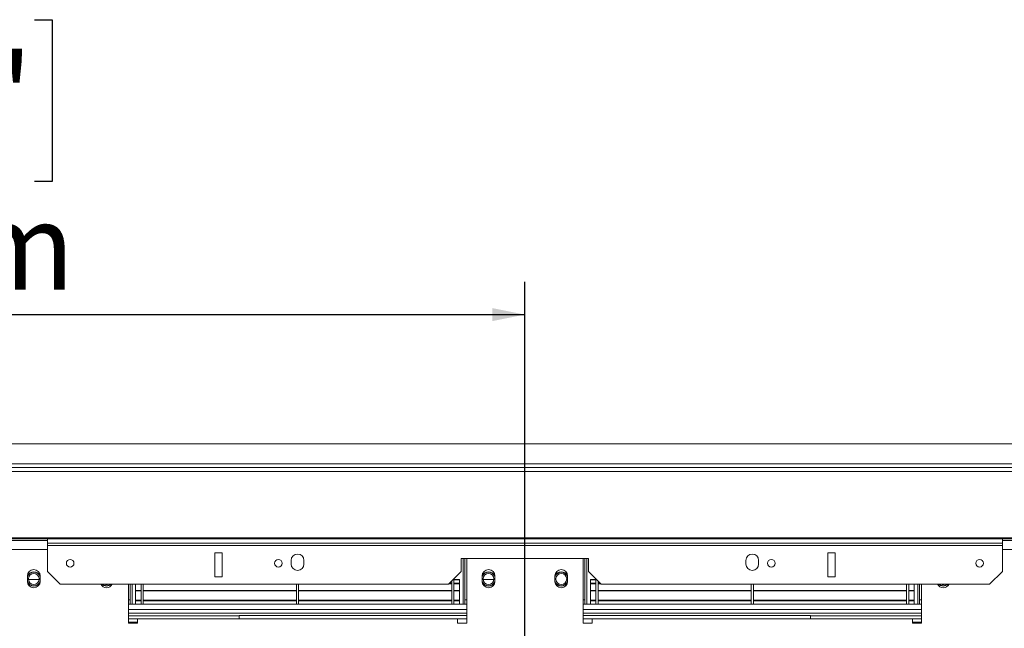
# Model space of a CAD drawing. Units: millimetres. Extents: x 72 to 3882, y 35 to 3094.
# Drawn here: x 1000 to 1451, y 977 to 1256 of the extents above; entities that cross this region are included whole.
import ezdxf

# ---------------------------------------------------------------- set-up
doc = ezdxf.new("R2010")
doc.units = ezdxf.units.MM
doc.header["$LTSCALE"] = 15
doc.layers.add('FORMAT', color=7, linetype='Continuous')
doc.styles.add('SLDTEXTSTYLE1', font='TXT', dxfattribs={"width": 0.75})
doc.dimstyles.new('SLDDIMSTYLE0', dxfattribs={"dimtxt": 39.6875, "dimasz": 15, "dimexe": 0, "dimexo": 0.0625, "dimgap": 9.921875, "dimtad": 1, "dimdec": 0, "dimlfac": 1.2, "dimrnd": 1e-09, "dimzin": 12, "dimdsep": 46, "dimtxsty": 'SLDTEXTSTYLE1', "dimsah": 1, "dimcen": 0.09, "dimadec": 0, "dimazin": 3, "dimtfac": 1, "dimtdec": 0, "dimtofl": 0, "dimtmove": 0, "dimatfit": 3, "dimfxl": 0, "dimfrac": 2, "dimtolj": 1, "dimtzin": 12, "dimarcsym": 0})
doc.dimstyles.new('SLDDIMSTYLE1', dxfattribs={"dimtxt": 39.6875, "dimasz": 15, "dimexe": 0, "dimexo": 0.0625, "dimgap": 9.921875, "dimtad": 1, "dimdec": 0, "dimlfac": 1.2, "dimrnd": 1e-09, "dimzin": 12, "dimdsep": 46, "dimtxsty": 'SLDTEXTSTYLE1', "dimsah": 1, "dimcen": 0.09, "dimadec": 0, "dimazin": 3, "dimtfac": 1, "dimtdec": 0, "dimtmove": 0, "dimatfit": 0, "dimfxl": 0, "dimfrac": 2, "dimtolj": 1, "dimtzin": 12, "dimarcsym": 0})

# ---------------------------------------------------------------- blocks, each defined once
blk = doc.blocks.new('_D_17')
at = {"layer": 'FORMAT'}
for p, q in [((472.17, 1061.32), (472.17, 1098.82)), ((581.66, 1061.32), (457.17, 1061.32)), ((472.17, 1061.32), (472.17, 847.99)), ((337.12, 1033.12), (337.12, 1041.17)), ((337.12, 1041.17), (411.2, 1041.17)), ((411.2, 1041.17), (411.2, 1033.12)), ((345.3, 982.93), (403.02, 948.3)), ((337.12, 876.38), (337.12, 868.33)), ((411.2, 868.33), (411.2, 876.38)), ((337.12, 868.33), (411.2, 868.33)), ((1216.66, 847.99), (457.17, 847.99)), ((472.17, 847.99), (472.17, 810.49))]:
    blk.add_line(p, q, dxfattribs=at)
for points in [[(472.17, 1061.32), (475.17, 1076.32), (469.17, 1076.32)], [(472.17, 847.99), (469.17, 832.99), (475.17, 832.99)]]:
    blk.add_solid(points, dxfattribs=at)
at = {"layer": 'FORMAT', "attachment_point": 1, "rotation": 90, "style": 'SLDTEXTSTYLE1'}
for s, insert, char_height in [('256mm', (421.01, 861.16), 39.688), ('"', (352.38, 1006.67), 39.69), ('16', (375.39, 965.62), 27.781), ('1', (338.35, 945.09), 27.78), ('10', (352.38, 886.44), 39.688)]:
    blk.add_mtext(s, dxfattribs=dict(at, insert=insert, char_height=char_height))
blk = doc.blocks.new('_D_18')
at = {"layer": 'FORMAT'}
for p, q in [((850.22, 1255.63), (842.17, 1255.63)), ((842.17, 1255.63), (842.17, 1181.55)), ((1006.96, 1255.63), (1015, 1255.63)), ((1015, 1255.63), (1015, 1181.55)), ((956.77, 1247.45), (922.13, 1189.73)), ((842.17, 1181.55), (850.22, 1181.55)), ((1015, 1181.55), (1006.96, 1181.55)), ((549.98, 1033.29), (549.98, 1135.58)), ((1231.66, 862.99), (1231.66, 1135.58)), ((549.98, 1120.58), (1231.66, 1120.58))]:
    blk.add_line(p, q, dxfattribs=at)
for points in [[(549.98, 1120.58), (564.98, 1117.58), (564.98, 1123.58)], [(1231.66, 1120.58), (1216.66, 1123.58), (1216.66, 1117.58)]]:
    blk.add_solid(points, dxfattribs=at)
at = {"layer": 'FORMAT', "attachment_point": 1, "style": 'SLDTEXTSTYLE1'}
for s, insert, char_height in [('3', (918.92, 1254.4), 27.78), ('32', (860.27, 1240.37), 39.688), ('"', (980.51, 1240.37), 39.69), ('16', (939.45, 1217.36), 27.781), ('818mm', (834.99, 1171.74), 39.688)]:
    blk.add_mtext(s, dxfattribs=dict(at, insert=insert, char_height=char_height))

msp = doc.modelspace()

# ---------------------------------------------------------------- linework, layer by layer
at = {"color": 7, "linetype": 'Continuous', "lineweight": 15}
for p, q in [((596.66, 1061.32), (1866.66, 1061.32)), ((1866.66, 1052.16), (596.66, 1052.16)), ((559.82, 1048.76), (1903.5, 1048.76)), ((560.4, 1050.49), (1902.91, 1050.49)), ((1911.66, 1018.29), (551.65, 1018.29)), ((1911.66, 1017.86), (551.65, 1017.86)), ((1012.91, 1017.16), (996.66, 1017.16)), ((1012.91, 1015.85), (1012.91, 1017.86)), ((1450.41, 1015.85), (1012.91, 1015.85)), ((1012.91, 1014.77), (1012.91, 1015.85)), ((1450.41, 1015.85), (1450.41, 1017.86)), ((1466.66, 1017.16), (1450.41, 1017.16)), ((1450.41, 1014.77), (1450.41, 1015.85)), ((1450.41, 1014.77), (1012.91, 1014.77)), ((1012.91, 1002.99), (1012.91, 1014.77)), ((1092.91, 1011.44), (1089.57, 1011.44)), ((1089.57, 1011.44), (1089.57, 1000.49)), ((1092.91, 1000.49), (1092.91, 1011.44)), ((1370.41, 1011.44), (1370.41, 1000.49)), ((1373.74, 1011.44), (1370.41, 1011.44)), ((1373.74, 1000.49), (1373.74, 1011.44)), ((1450.41, 1002.99), (1450.41, 1014.77)), ((1124.57, 1007.99), (1124.57, 1006.32)), ((1130.41, 1006.32), (1130.41, 1007.99)), ((1260.82, 1008.82), (1202.49, 1008.82)), ((1202.49, 1008.82), (1202.49, 1002.99)), ((1203.32, 987.99), (1203.32, 1008.82)), ((1204.16, 987.99), (1204.16, 1008.82)), ((1204.99, 979.24), (1204.99, 1008.82)), ((1258.32, 1008.82), (1258.32, 979.24)), ((1259.16, 987.99), (1259.16, 1008.82)), ((1259.99, 987.99), (1259.99, 1008.82)), ((1260.82, 1002.99), (1260.82, 1008.82)), ((1332.91, 1007.99), (1332.91, 1006.32)), ((1338.74, 1006.32), (1338.74, 1007.99)), ((1012.91, 1002.99), (1018.74, 997.16)), ((1196.66, 997.16), (1202.49, 1002.99)), ((1260.82, 1002.99), (1266.66, 997.16)), ((1444.57, 997.16), (1450.41, 1002.99)), ((1003.74, 1000.91), (1003.74, 998.41)), ((1009.14, 999.24), (1004.17, 999.24)), ((1009.57, 998.41), (1009.57, 1000.91)), ((1196.66, 997.16), (1018.74, 997.16)), ((1049.99, 997.16), (1049.99, 979.24)), ((1050.82, 987.99), (1050.82, 997.16)), ((1051.66, 987.99), (1051.66, 997.16)), ((1053.32, 997.16), (1053.32, 994.29)), ((1055.82, 997.16), (1055.82, 987.99)), ((1056.82, 997.16), (1056.82, 987.99)), ((1089.57, 1000.49), (1092.91, 1000.49)), ((1126.99, 997.16), (1126.99, 987.99)), ((1127.99, 997.16), (1127.99, 987.99)), ((1198.16, 997.3), (1196.8, 997.3)), ((1198.16, 997.53), (1197.02, 997.53)), ((1198.16, 998.66), (1198.16, 987.99)), ((1199.16, 999.66), (1199.16, 987.99)), ((1201.66, 999.23), (1199.16, 999.23)), ((1201.66, 999.04), (1199.16, 999.04)), ((1201.66, 997.53), (1199.16, 997.53)), ((1201.66, 997.3), (1199.16, 997.3)), ((1201.66, 999.23), (1201.66, 999.04)), ((1201.66, 999.04), (1201.66, 997.61)), ((1201.66, 997.3), (1201.66, 997.53)), ((1201.66, 997.3), (1201.66, 994.29)), ((1212.07, 1000.91), (1212.07, 998.41)), ((1217.48, 999.24), (1212.5, 999.24)), ((1217.91, 998.41), (1217.91, 1000.91)), ((1245.41, 1000.91), (1245.41, 998.41)), ((1251.24, 998.41), (1251.24, 1000.91)), ((1264.16, 999.23), (1261.66, 999.23)), ((1261.66, 999.23), (1261.66, 999.04)), ((1264.16, 999.04), (1261.66, 999.04)), ((1261.66, 999.04), (1261.66, 997.61)), ((1261.66, 997.3), (1261.66, 997.53)), ((1264.16, 997.53), (1261.66, 997.53)), ((1261.66, 997.3), (1261.66, 994.29)), ((1264.16, 997.3), (1261.66, 997.3)), ((1264.16, 999.66), (1264.16, 987.99)), ((1265.16, 998.66), (1265.16, 987.99)), ((1266.29, 997.53), (1265.16, 997.53)), ((1266.52, 997.3), (1265.16, 997.3)), ((1444.57, 997.16), (1266.66, 997.16)), ((1335.32, 997.16), (1335.32, 987.99)), ((1336.32, 997.16), (1336.32, 987.99)), ((1370.41, 1000.49), (1373.74, 1000.49)), ((1406.49, 997.16), (1406.49, 987.99)), ((1407.49, 997.16), (1407.49, 987.99)), ((1409.99, 997.16), (1409.99, 994.29)), ((1411.66, 987.99), (1411.66, 997.16)), ((1412.49, 987.99), (1412.49, 997.16)), ((1413.32, 979.24), (1413.32, 997.16)), ((1055.82, 994.29), (1053.32, 994.29)), ((1053.32, 994.29), (1053.32, 994.04)), ((1055.82, 994.04), (1053.32, 994.04)), ((1053.32, 989.74), (1053.32, 994.04)), ((1126.99, 994.29), (1056.82, 994.29)), ((1126.99, 994.04), (1056.82, 994.04)), ((1198.16, 994.29), (1127.99, 994.29)), ((1198.16, 994.04), (1127.99, 994.04)), ((1201.66, 994.29), (1199.16, 994.29)), ((1201.66, 994.04), (1199.16, 994.04)), ((1201.66, 994.29), (1201.66, 994.04)), ((1201.66, 989.74), (1201.66, 994.04)), ((1264.16, 994.29), (1261.66, 994.29)), ((1261.66, 994.29), (1261.66, 994.04)), ((1264.16, 994.04), (1261.66, 994.04)), ((1261.66, 989.74), (1261.66, 994.04)), ((1335.32, 994.29), (1265.16, 994.29)), ((1335.32, 994.04), (1265.16, 994.04)), ((1406.49, 994.29), (1336.32, 994.29)), ((1406.49, 994.04), (1336.32, 994.04)), ((1409.99, 994.29), (1407.49, 994.29)), ((1409.99, 994.04), (1407.49, 994.04)), ((1409.99, 994.29), (1409.99, 994.04)), ((1409.99, 989.74), (1409.99, 994.04)), ((1050.82, 989.91), (1049.99, 989.91)), ((1049.99, 987.99), (1204.99, 987.99)), ((1055.82, 989.78), (1053.32, 989.78)), ((1053.32, 989.78), (1053.32, 989.74)), ((1055.82, 989.74), (1053.32, 989.74)), ((1053.32, 989.74), (1053.32, 989.5)), ((1055.82, 989.5), (1053.32, 989.5)), ((1053.32, 989.5), (1053.32, 987.99)), ((1126.99, 989.78), (1056.82, 989.78)), ((1126.99, 989.74), (1056.82, 989.74)), ((1126.99, 989.5), (1056.82, 989.5)), ((1198.16, 989.78), (1127.99, 989.78)), ((1198.16, 989.74), (1127.99, 989.74)), ((1198.16, 989.5), (1127.99, 989.5)), ((1201.66, 989.78), (1199.16, 989.78)), ((1201.66, 989.74), (1199.16, 989.74)), ((1201.66, 989.5), (1199.16, 989.5)), ((1201.66, 989.78), (1201.66, 989.74)), ((1201.66, 989.74), (1201.66, 989.5)), ((1201.66, 989.5), (1201.66, 987.99)), ((1204.16, 989.91), (1204.99, 989.91)), ((1259.16, 989.91), (1258.32, 989.91)), ((1258.32, 987.99), (1413.32, 987.99)), ((1264.16, 989.78), (1261.66, 989.78)), ((1261.66, 989.78), (1261.66, 989.74)), ((1264.16, 989.74), (1261.66, 989.74)), ((1261.66, 989.74), (1261.66, 989.5)), ((1264.16, 989.5), (1261.66, 989.5)), ((1261.66, 989.5), (1261.66, 987.99)), ((1335.32, 989.78), (1265.16, 989.78)), ((1335.32, 989.74), (1265.16, 989.74)), ((1335.32, 989.5), (1265.16, 989.5)), ((1406.49, 989.78), (1336.32, 989.78)), ((1406.49, 989.74), (1336.32, 989.74)), ((1406.49, 989.5), (1336.32, 989.5)), ((1409.99, 989.78), (1407.49, 989.78)), ((1409.99, 989.74), (1407.49, 989.74)), ((1409.99, 989.5), (1407.49, 989.5)), ((1409.99, 989.78), (1409.99, 989.74)), ((1409.99, 989.74), (1409.99, 989.5)), ((1409.99, 989.5), (1409.99, 987.99)), ((1412.49, 989.91), (1413.32, 989.91)), ((1049.99, 982.57), (1100.78, 982.57)), ((1054.16, 981.32), (1049.99, 981.32)), ((1049.99, 979.66), (1054.16, 979.66)), ((1049.99, 979.24), (1054.16, 979.24)), ((1054.16, 979.24), (1054.16, 981.32)), ((1054.16, 981.32), (1200.82, 981.32)), ((1204.99, 982.82), (1100.78, 982.82)), ((1100.78, 981.32), (1100.78, 982.82)), ((1200.82, 981.32), (1200.82, 979.24)), ((1200.82, 979.24), (1204.99, 979.24)), ((1362.53, 982.82), (1258.32, 982.82)), ((1258.32, 979.24), (1262.49, 979.24)), ((1262.49, 979.24), (1262.49, 981.32)), ((1262.49, 981.32), (1409.16, 981.32)), ((1362.53, 982.82), (1362.53, 981.32)), ((1362.53, 982.57), (1413.32, 982.57)), ((1409.16, 981.32), (1409.16, 979.24)), ((1413.32, 981.32), (1409.16, 981.32)), ((1409.16, 979.66), (1413.32, 979.66)), ((1409.16, 979.24), (1413.32, 979.24))]:
    msp.add_line(p, q, dxfattribs=at)
at = {"color": 8, "linetype": 'Continuous', "lineweight": 15}
for p, q in [((1012.91, 1012.99), (996.66, 1012.99)), ((1466.66, 1012.99), (1450.41, 1012.99)), ((1049.99, 985.49), (1204.99, 985.49)), ((1049.99, 983.82), (1204.99, 983.82)), ((1258.32, 985.49), (1413.32, 985.49)), ((1258.32, 983.82), (1413.32, 983.82)), ((1204.99, 981.32), (1200.82, 981.32)), ((1262.49, 981.32), (1258.32, 981.32))]:
    msp.add_line(p, q, dxfattribs=at)
at = {"color": 7, "linetype": 'Continuous', "lineweight": 15}
for centre, radius in [((1023.32, 1006.69), 1.75), ((1118.74, 1006.69), 1.75), ((1344.57, 1006.69), 1.75), ((1439.99, 1006.69), 1.75), ((1006.66, 999.49), 2.5), ((1214.99, 999.49), 2.5), ((1248.32, 999.49), 2.5)]:
    msp.add_circle(centre, radius, dxfattribs=at)
for centre, radius, start, end in [((1127.49, 1007.99), 2.92, 0, 180), ((1335.82, 1007.99), 2.92, 0, 180), ((1127.49, 1006.32), 2.92, 180, 0), ((1335.82, 1006.32), 2.92, 180, 0), ((1006.66, 1000.91), 2.92, 0, 180), ((1006.66, 999.49), 3.25, 26.179, 153.821), ((1006.66, 999.49), 3.09, 19.3165, 160.6835), ((1214.99, 1000.91), 2.92, 0, 180), ((1214.99, 999.49), 3.25, 26.179, 153.821), ((1214.99, 999.49), 3.09, 19.3165, 160.6835), ((1248.32, 1000.91), 2.92, 360, 180), ((1248.32, 999.49), 3.25, 26.179, 153.821), ((1248.32, 999.49), 3.09, 19.3165, 160.6835), ((1006.66, 999.49), 3.09, 199.3165, 270), ((1006.66, 998.41), 2.92, 180, 0), ((1006.66, 999.49), 3.25, 207.2955, 332.7045), ((1006.66, 999.49), 3.09, 270, 340.6835), ((1039.99, 998.41), 2.92, 205.3769, 334.6231), ((1039.99, 999.49), 3.25, 225.8854, 314.1146), ((1039.99, 999.49), 3.09, 229.0223, 270), ((1039.99, 999.49), 2.5, 248.9605, 291.0395), ((1039.99, 999.49), 3.09, 270, 310.9777), ((1214.99, 999.49), 3.09, 199.3165, 270), ((1214.99, 998.41), 2.92, 180, 0), ((1214.99, 999.49), 3.25, 207.2955, 332.7045), ((1214.99, 999.49), 3.09, 270, 340.6835), ((1248.32, 999.49), 3.09, 199.3165, 270), ((1248.32, 998.41), 2.92, 180, 0), ((1248.32, 999.49), 3.25, 207.2955, 332.7045), ((1248.32, 999.49), 3.09, 270, 340.6835), ((1423.32, 998.41), 2.92, 205.3769, 334.6231), ((1423.32, 999.49), 3.25, 225.8854, 314.1146), ((1423.32, 999.49), 3.09, 229.0223, 270), ((1423.32, 999.49), 2.5, 248.9605, 291.0395), ((1423.32, 999.49), 3.09, 270, 310.9777)]:
    msp.add_arc(centre, radius, start, end, dxfattribs=at)

# ---------------------------------------------------------------- dimensions: what is measured, and where the dimension line sits
at = {"layer": 'FORMAT'}
dim = msp.add_linear_dim(base=(1231.66, 1120.58), p1=(549.98, 1018.29), p2=(1231.66, 847.99), dimstyle='SLDDIMSTYLE0', dxfattribs=at)
dim.commit()
dim.dimension.update_dxf_attribs({"geometry": '_D_18', "text_midpoint": (928.59, 1120.58), "dimtype": 160})
dim = msp.add_linear_dim(base=(472.17, 847.99), p1=(596.66, 1061.32), p2=(1231.66, 847.99), angle=90, dimstyle='SLDDIMSTYLE1', dxfattribs=at)
dim.commit()
dim.dimension.update_dxf_attribs({"geometry": '_D_17', "text_midpoint": (472.17, 954.75), "dimtype": 160})

doc.saveas('drawing.dxf')
